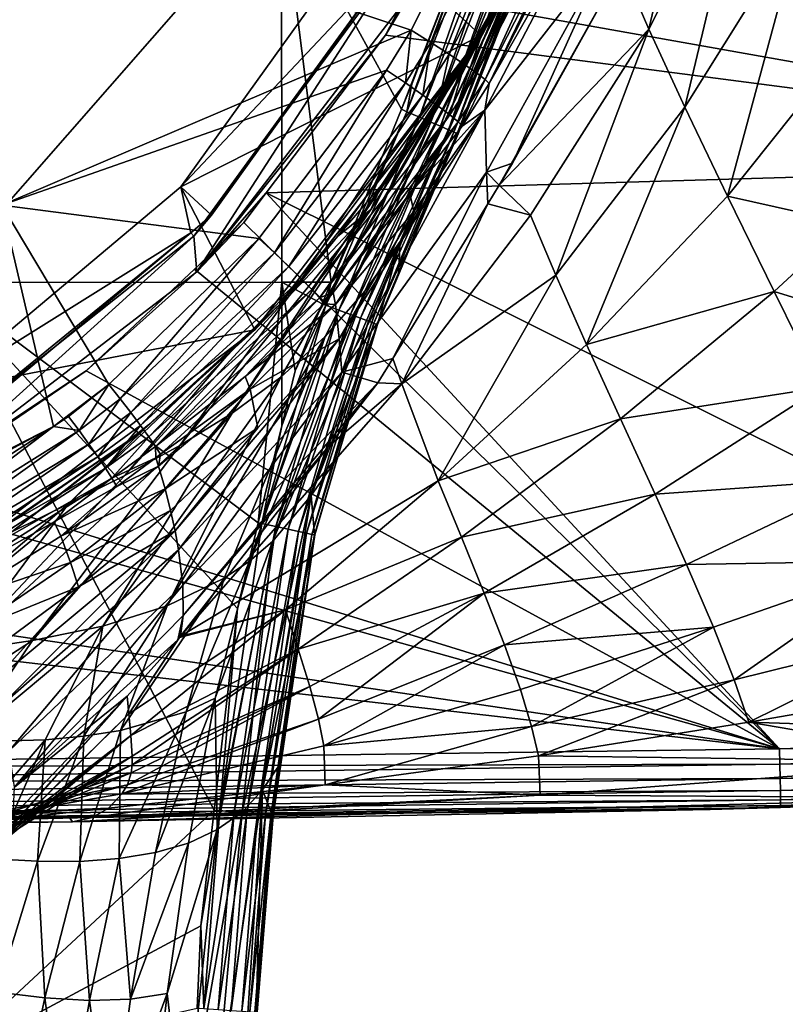
# Model space of a CAD drawing. Extents: x -110 to 110, y -90 to 35.
# Drawn here: x 14 to 28, y -31 to -13 of the extents above; entities that cross this region are included whole.
import ezdxf

# ---------------------------------------------------------------- set-up
doc = ezdxf.new("R2010")
doc.units = 0
doc.header["$MEASUREMENT"] = 0
doc.layers.get('0').update_dxf_attribs({"linetype": 'CONTINUOUS'})

msp = doc.modelspace()

# ---------------------------------------------------------------- linework, layer by layer
for points in [[(38.417, -15.296, 1.399), (38.419, 0.002, 1.622), (24.456, -1.47, 1.649)], [(24.456, -1.47, 1.649), (23.901, -5.386, 1.632), (38.417, -15.296, 1.399)], [(18.873, -10.341, 39.158), (12.581, -3.167, 40.782), (12.585, -17.521, 39.854)], [(23.901, -5.386, 1.632), (23.602, -6.321, 1.624), (38.417, -15.296, 1.399)], [(38.417, -15.296, 1.399), (23.602, -6.321, 1.624), (22.59, -9.483, 1.594)], [(20.418, -11.04, 5.841), (25.114, -6.729, 5.841), (22.517, -13, 5.841)], [(25.114, -6.729, 5.841), (23.075, -11.935, 21.759), (22.517, -13, 5.841)], [(25.095, -11.734, -44.439), (26.815, -7.595, -43.18), (25.589, -12.886, -41.407)], [(27.499, -9.061, -40.294), (25.589, -12.886, -41.407), (26.815, -7.595, -43.18)], [(23.655, -7.985, 38.136), (22.629, -10.339, 38.182), (21.165, -14.394, 38.142)], [(23.655, -7.985, 38.136), (21.165, -14.394, 38.142), (21.396, -14.494, 38.018)], [(21.396, -14.494, 38.018), (23.899, -8.068, 38.023), (23.655, -7.985, 38.136)], [(21.396, -14.494, 38.018), (21.603, -14.584, 37.853), (23.899, -8.068, 38.023)], [(21.603, -14.584, 37.853), (24.098, -8.135, 37.857), (23.899, -8.068, 38.023)], [(21.603, -14.584, 37.853), (21.781, -14.661, 37.65), (24.098, -8.135, 37.857)], [(21.781, -14.661, 37.65), (24.204, -8.171, 37.769), (24.098, -8.135, 37.857)], [(21.781, -14.661, 37.65), (21.923, -14.723, 37.417), (24.204, -8.171, 37.769)], [(21.923, -14.723, 37.417), (24.436, -8.249, 37.445), (24.204, -8.171, 37.769)], [(21.923, -14.723, 37.417), (24.438, -8.25, 37.442), (24.436, -8.249, 37.445)], [(21.923, -14.723, 37.417), (22.025, -14.768, 37.16), (24.438, -8.25, 37.442)], [(22.025, -14.768, 37.16), (24.584, -8.299, 37.062), (24.438, -8.25, 37.442)], [(22.025, -14.768, 37.16), (22.085, -14.793, 36.887), (24.584, -8.299, 37.062)], [(22.085, -14.793, 36.887), (24.601, -8.305, 36.928), (24.584, -8.299, 37.062)], [(24.634, -8.316, 36.656), (24.601, -8.305, 36.928), (22.085, -14.793, 36.887)], [(22.085, -14.793, 36.887), (22.099, -14.8, 36.607), (24.634, -8.316, 36.656)], [(24.634, -8.316, 36.656), (22.099, -14.8, 36.607), (24.457, -8.824, 31.423)], [(24.457, -8.824, 31.423), (22.099, -14.8, 36.607), (21.042, -16.773, 33.282)], [(24.457, -8.824, 31.423), (21.042, -16.773, 33.282), (24.381, -9.021, 30.583)], [(24.381, -9.021, 30.583), (21.042, -16.773, 33.282), (24.021, -9.95, 26.615)], [(26.249, -14.311, -38.502), (25.589, -12.886, -41.407), (27.499, -9.061, -40.294)], [(28.394, -10.876, -37.57), (26.249, -14.311, -38.502), (27.499, -9.061, -40.294)], [(12.309, -9.945, -56.032), (22.994, -9.442, -54.592), (21.243, -12.904, -54.797)], [(38.417, -15.296, 1.399), (22.59, -9.483, 1.594), (21.169, -12.225, 1.554)], [(22.994, -9.442, -54.592), (21.605, -13.129, -54.693), (21.243, -12.904, -54.797)], [(23.396, -9.613, -54.477), (21.605, -13.129, -54.693), (22.994, -9.442, -54.592)], [(23.396, -9.613, -54.477), (21.935, -13.341, -54.498), (21.605, -13.129, -54.693)], [(23.763, -9.775, -54.267), (21.935, -13.341, -54.498), (23.396, -9.613, -54.477)], [(23.763, -9.775, -54.267), (22.219, -13.531, -54.223), (21.935, -13.341, -54.498)], [(24.076, -9.918, -53.972), (22.219, -13.531, -54.223), (23.763, -9.775, -54.267)], [(12.309, -9.945, -56.032), (21.243, -12.904, -54.797), (13.756, -16.107, -55.745)], [(21.042, -16.773, 33.282), (20.392, -17.679, 30.55), (24.021, -9.95, 26.615)], [(24.021, -9.95, 26.615), (20.392, -17.679, 30.55), (23.674, -10.721, 24.563)], [(24.076, -9.918, -53.972), (22.442, -13.688, -53.88), (22.219, -13.531, -54.223)], [(24.317, -10.036, -53.608), (22.442, -13.688, -53.88), (24.076, -9.918, -53.972)], [(24.317, -10.036, -53.608), (22.593, -13.807, -53.487), (22.442, -13.688, -53.88)], [(24.476, -10.122, -53.193), (22.593, -13.807, -53.487), (24.317, -10.036, -53.608)], [(22.667, -13.88, -53.061), (24.782, -10.175, -49.837), (22.59, -14.365, -51.613)], [(22.59, -14.365, -51.613), (24.782, -10.175, -49.837), (24.848, -11.468, -45.809)], [(24.476, -10.122, -53.193), (22.667, -13.88, -53.061), (22.593, -13.807, -53.487)], [(24.543, -10.172, -52.748), (22.667, -13.88, -53.061), (24.476, -10.122, -53.193)], [(22.667, -13.88, -53.061), (24.543, -10.172, -52.748), (24.782, -10.175, -49.837)], [(18.873, -10.341, 39.158), (12.585, -17.521, 39.854), (18.875, -17.517, 38.407)], [(21.066, -14.35, 38.182), (22.629, -10.339, 38.182), (18.873, -10.341, 39.158)], [(21.066, -14.35, 38.182), (18.873, -10.341, 39.158), (19.778, -17.517, 38.182)], [(19.778, -17.517, 38.182), (18.873, -10.341, 39.158), (18.875, -17.517, 38.407)], [(21.252, -13.892, 38.182), (22.629, -10.339, 38.182), (21.066, -14.35, 38.182)], [(22.629, -10.339, 38.182), (21.252, -13.892, 38.182), (21.165, -14.394, 38.142)], [(20.392, -17.679, 30.55), (19.669, -18.51, 27.89), (23.674, -10.721, 24.563)], [(23.674, -10.721, 24.563), (19.669, -18.51, 27.89), (23.376, -11.383, 22.801)], [(27.032, -15.941, -35.692), (26.249, -14.311, -38.502), (28.394, -10.876, -37.57)], [(29.432, -12.927, -34.956), (27.032, -15.941, -35.692), (28.394, -10.876, -37.57)], [(17.031, -15.771, 5.841), (20.944, -11.605, 2.614), (20.418, -11.04, 5.841)], [(20.418, -11.04, 5.841), (22.517, -13, 5.841), (17.031, -15.771, 5.841)], [(23.075, -11.935, 21.759), (23.376, -11.383, 22.801), (18.86, -19.255, 25.315)], [(18.86, -19.255, 25.315), (23.376, -11.383, 22.801), (19.669, -18.51, 27.89)], [(22.59, -14.365, -51.613), (24.848, -11.468, -45.809), (22.62, -15.504, -47.505)], [(22.62, -15.504, -47.505), (24.848, -11.468, -45.809), (23.096, -15.338, -45.611)], [(25.095, -11.734, -44.439), (23.096, -15.338, -45.611), (24.848, -11.468, -45.809)], [(17.031, -15.771, 5.841), (17.591, -16.289, 2.614), (20.944, -11.605, 2.614)], [(17.264, -16.672, 1.15), (20.991, -11.635, 1.15), (20.944, -11.605, 2.614)], [(20.944, -11.605, 2.614), (17.591, -16.289, 2.614), (17.264, -16.672, 1.15)], [(17.324, -17.324, 1.15), (20.991, -11.635, 1.15), (17.264, -16.672, 1.15)], [(21.218, -12.25, 1.15), (20.991, -11.635, 1.15), (17.324, -17.324, 1.15)], [(25.589, -12.886, -41.407), (22.851, -15.739, -45.561), (25.095, -11.734, -44.439)], [(25.095, -11.734, -44.439), (22.851, -15.739, -45.561), (23.096, -15.338, -45.611)], [(18.86, -19.255, 25.315), (22.501, -12.991, 19.767), (23.075, -11.935, 21.759)], [(22.517, -13, 5.841), (23.075, -11.935, 21.759), (22.501, -12.991, 19.767)], [(17.324, -17.324, 1.15), (20.77, -12.995, 1.543), (21.218, -12.25, 1.15)], [(20.77, -12.995, 1.543), (38.417, -15.296, 1.399), (21.169, -12.225, 1.554)], [(21.218, -12.25, 1.15), (20.77, -12.995, 1.543), (21.169, -12.225, 1.554)], [(13.756, -16.107, -55.745), (21.243, -12.904, -54.797), (20.788, -13.634, -54.848)], [(21.243, -12.904, -54.797), (21.137, -13.868, -54.747), (20.788, -13.634, -54.848)], [(21.605, -13.129, -54.693), (21.137, -13.868, -54.747), (21.243, -12.904, -54.797)], [(25.589, -12.886, -41.407), (23.426, -16.291, -42.325), (22.851, -15.739, -45.561)], [(23.886, -17.387, -39.267), (23.426, -16.291, -42.325), (25.589, -12.886, -41.407)], [(26.249, -14.311, -38.502), (23.886, -17.387, -39.267), (25.589, -12.886, -41.407)], [(29.239, -16.433, -32.686), (27.032, -15.941, -35.692), (29.432, -12.927, -34.956)], [(17.031, -15.771, 5.841), (22.517, -13, 5.841), (18.385, -18.385, 5.841)], [(17.324, -17.324, 1.15), (18.591, -15.879, 1.487), (20.77, -12.995, 1.543)], [(20.503, -16.187, 20.658), (22.501, -12.991, 19.767), (17.968, -19.915, 22.822)], [(18.86, -19.255, 25.315), (17.968, -19.915, 22.822), (22.501, -12.991, 19.767)], [(22.517, -13, 5.841), (18.839, -17.919, 13.183), (18.385, -18.385, 5.841)], [(18.591, -15.879, 1.487), (38.417, -15.296, 1.399), (20.77, -12.995, 1.543)], [(22.517, -13, 5.841), (19.894, -16.68, 14.597), (18.839, -17.919, 13.183)], [(20.697, -15.736, 15.674), (19.894, -16.68, 14.597), (22.517, -13, 5.841)], [(22.314, -13.336, 19.117), (22.501, -12.991, 19.767), (20.503, -16.187, 20.658)], [(22.517, -13, 5.841), (22.261, -13.434, 18.932), (20.697, -15.736, 15.674)], [(21.605, -13.129, -54.693), (21.457, -14.089, -54.557), (21.137, -13.868, -54.747)], [(21.935, -13.341, -54.498), (21.457, -14.089, -54.557), (21.605, -13.129, -54.693)], [(22.314, -13.336, 19.117), (22.261, -13.434, 18.932), (22.517, -13, 5.841)], [(22.517, -13, 5.841), (22.501, -12.991, 19.767), (22.314, -13.336, 19.117)], [(20.697, -15.736, 15.674), (22.314, -13.336, 19.117), (20.503, -16.187, 20.658)], [(22.261, -13.434, 18.932), (22.314, -13.336, 19.117), (20.697, -15.736, 15.674)], [(21.935, -13.341, -54.498), (21.733, -14.287, -54.288), (21.457, -14.089, -54.557)], [(22.219, -13.531, -54.223), (21.733, -14.287, -54.288), (21.935, -13.341, -54.498)], [(13.756, -16.107, -55.745), (20.788, -13.634, -54.848), (18.453, -16.717, -55.099)], [(20.788, -13.634, -54.848), (18.739, -16.978, -55.012), (18.453, -16.717, -55.099)], [(21.137, -13.868, -54.747), (18.739, -16.978, -55.012), (20.788, -13.634, -54.848)], [(22.219, -13.531, -54.223), (21.951, -14.452, -53.953), (21.733, -14.287, -54.288)], [(22.442, -13.688, -53.88), (21.951, -14.452, -53.953), (22.219, -13.531, -54.223)], [(22.442, -13.688, -53.88), (22.101, -14.577, -53.567), (21.951, -14.452, -53.953)], [(22.593, -13.807, -53.487), (22.101, -14.577, -53.567), (22.442, -13.688, -53.88)], [(21.137, -13.868, -54.747), (19.002, -17.227, -54.85), (18.739, -16.978, -55.012)], [(21.457, -14.089, -54.557), (19.002, -17.227, -54.85), (21.137, -13.868, -54.747)], [(22.593, -13.807, -53.487), (22.176, -14.657, -53.148), (22.101, -14.577, -53.567)], [(22.667, -13.88, -53.061), (22.176, -14.657, -53.148), (22.593, -13.807, -53.487)], [(22.176, -14.657, -53.148), (22.667, -13.88, -53.061), (22.59, -14.365, -51.613)], [(21.165, -14.394, 38.142), (21.252, -13.892, 38.182), (21.066, -14.35, 38.182)], [(21.457, -14.089, -54.557), (19.234, -17.453, -54.62), (19.002, -17.227, -54.85)], [(21.733, -14.287, -54.288), (19.234, -17.453, -54.62), (21.457, -14.089, -54.557)], [(21.733, -14.287, -54.288), (19.423, -17.647, -54.331), (19.234, -17.453, -54.62)], [(21.951, -14.452, -53.953), (19.423, -17.647, -54.331), (21.733, -14.287, -54.288)], [(21.165, -14.394, 38.142), (19.778, -17.517, 38.182), (19.683, -17.935, 38.138)], [(21.396, -14.494, 38.018), (21.165, -14.394, 38.142), (19.683, -17.935, 38.138)], [(21.165, -14.394, 38.142), (21.066, -14.35, 38.182), (19.778, -17.517, 38.182)], [(22.59, -14.365, -51.613), (19.975, -19.161, -48.922), (19.928, -18.554, -50.951)], [(22.59, -14.365, -51.613), (19.928, -18.554, -50.951), (21.29, -16.221, -52.34)], [(22.62, -15.504, -47.505), (19.975, -19.161, -48.922), (22.59, -14.365, -51.613)], [(22.176, -14.657, -53.148), (22.59, -14.365, -51.613), (21.22, -15.89, -53.328)], [(21.22, -15.89, -53.328), (22.59, -14.365, -51.613), (21.29, -16.221, -52.34)], [(24.45, -18.653, -36.289), (23.886, -17.387, -39.267), (26.249, -14.311, -38.502)], [(27.032, -15.941, -35.692), (24.45, -18.653, -36.289), (26.249, -14.311, -38.502)], [(21.951, -14.452, -53.953), (19.564, -17.803, -53.994), (19.423, -17.647, -54.331)], [(22.101, -14.577, -53.567), (19.564, -17.803, -53.994), (21.951, -14.452, -53.953)], [(22.101, -14.577, -53.567), (19.815, -17.701, -53.592), (19.564, -17.803, -53.994)], [(21.396, -14.494, 38.018), (19.683, -17.935, 38.138), (19.921, -18.026, 38.01)], [(21.22, -15.89, -53.328), (19.815, -17.701, -53.592), (22.101, -14.577, -53.567)], [(19.921, -18.026, 38.01), (21.603, -14.584, 37.853), (21.396, -14.494, 38.018)], [(19.921, -18.026, 38.01), (20.135, -18.107, 37.839), (21.603, -14.584, 37.853)], [(20.135, -18.107, 37.839), (21.781, -14.661, 37.65), (21.603, -14.584, 37.853)], [(22.101, -14.577, -53.567), (22.176, -14.657, -53.148), (21.22, -15.89, -53.328)], [(20.135, -18.107, 37.839), (20.316, -18.175, 37.629), (21.781, -14.661, 37.65)], [(20.316, -18.175, 37.629), (21.923, -14.723, 37.417), (21.781, -14.661, 37.65)], [(20.316, -18.175, 37.629), (20.46, -18.23, 37.389), (21.923, -14.723, 37.417)], [(20.46, -18.23, 37.389), (22.025, -14.768, 37.16), (21.923, -14.723, 37.417)], [(20.46, -18.23, 37.389), (20.561, -18.268, 37.125), (22.025, -14.768, 37.16)], [(20.561, -18.268, 37.125), (22.085, -14.793, 36.887), (22.025, -14.768, 37.16)], [(20.561, -18.268, 37.125), (20.616, -18.289, 36.846), (22.085, -14.793, 36.887)], [(20.616, -18.289, 36.846), (21.75, -15.626, 36.596), (22.085, -14.793, 36.887)], [(21.635, -15.81, 36.07), (21.042, -16.773, 33.282), (22.099, -14.8, 36.607)], [(21.635, -15.81, 36.07), (22.099, -14.8, 36.607), (21.75, -15.626, 36.596)], [(22.085, -14.793, 36.887), (21.75, -15.626, 36.596), (22.099, -14.8, 36.607)], [(18.591, -15.879, 1.487), (38.381, -25.748, 0.769), (38.417, -15.296, 1.399)], [(22.62, -15.504, -47.505), (23.096, -15.338, -45.611), (22.851, -15.739, -45.561)], [(22.62, -15.504, -47.505), (20.907, -18.914, -45.167), (19.975, -19.161, -48.922)], [(20.616, -18.289, 36.846), (21.008, -17.382, 36.573), (21.75, -15.626, 36.596)], [(22.642, -16.081, -45.519), (20.907, -18.914, -45.167), (22.62, -15.504, -47.505)], [(21.008, -17.382, 36.573), (21.635, -15.81, 36.07), (21.75, -15.626, 36.596)], [(22.851, -15.739, -45.561), (22.642, -16.081, -45.519), (22.62, -15.504, -47.505)], [(12.574, -19.511, 5.841), (17.209, -16.61, 2.614), (17.031, -15.771, 5.841)], [(17.031, -15.771, 5.841), (18.385, -18.385, 5.841), (12.574, -19.511, 5.841)], [(17.209, -16.61, 2.614), (17.591, -16.289, 2.614), (17.031, -15.771, 5.841)], [(20.697, -15.736, 15.674), (20.503, -16.187, 20.658), (19.894, -16.68, 14.597)], [(21.008, -17.382, 36.573), (21.042, -16.773, 33.282), (21.635, -15.81, 36.07)], [(22.851, -15.739, -45.561), (23.426, -16.291, -42.325), (22.642, -16.081, -45.519)], [(18.178, -16.425, 1.476), (18.591, -15.879, 1.487), (17.324, -17.324, 1.15)], [(18.591, -15.879, 1.487), (18.178, -16.425, 1.476), (27.982, -26.056, 0.904)], [(27.982, -26.056, 0.904), (38.381, -25.748, 0.769), (18.591, -15.879, 1.487)], [(19.858, -17.921, -52.962), (19.815, -17.701, -53.592), (21.22, -15.89, -53.328)], [(21.22, -15.89, -53.328), (21.29, -16.221, -52.34), (19.858, -17.921, -52.962)], [(27.884, -17.684, -32.935), (24.45, -18.653, -36.289), (27.032, -15.941, -35.692)], [(29.239, -16.433, -32.686), (27.884, -17.684, -32.935), (27.032, -15.941, -35.692)], [(7.403, -23.892, -56.106), (13.756, -16.107, -55.745), (14.698, -20.157, -55.467)], [(18.453, -16.717, -55.099), (15.709, -19.389, -55.372), (13.756, -16.107, -55.745)], [(14.698, -20.157, -55.467), (13.756, -16.107, -55.745), (15.709, -19.389, -55.372)], [(20.503, -16.187, 20.658), (17.968, -19.915, 22.822), (17.009, -20.507, 20.396)], [(18.995, -17.788, 15.398), (20.503, -16.187, 20.658), (17.009, -20.507, 20.396)], [(19.894, -16.68, 14.597), (20.503, -16.187, 20.658), (18.995, -17.788, 15.398)], [(19.858, -17.921, -52.962), (21.29, -16.221, -52.34), (19.928, -18.554, -50.951)], [(21.069, -19.377, -43.095), (20.907, -18.914, -45.167), (22.642, -16.081, -45.519)], [(22.642, -16.081, -45.519), (23.426, -16.291, -42.325), (21.069, -19.377, -43.095)], [(17.264, -16.672, 1.15), (17.591, -16.289, 2.614), (17.209, -16.61, 2.614)], [(23.886, -17.387, -39.267), (21.069, -19.377, -43.095), (23.426, -16.291, -42.325)], [(27.982, -26.056, 0.904), (18.178, -16.425, 1.476), (17.277, -17.274, 1.456)], [(17.324, -17.324, 1.15), (17.277, -17.274, 1.456), (18.178, -16.425, 1.476)], [(30.234, -18.413, -30.039), (27.884, -17.684, -32.935), (29.239, -16.433, -32.686)], [(17.324, -17.324, 1.15), (17.264, -16.672, 1.15), (12.25, -21.218, 1.15)], [(12.25, -21.218, 1.15), (17.264, -16.672, 1.15), (12.361, -20.572, 1.15)], [(17.264, -16.672, 1.15), (17.209, -16.61, 2.614), (12.361, -20.572, 1.15)], [(12.361, -20.572, 1.15), (17.209, -16.61, 2.614), (12.987, -20.152, 2.614)], [(12.574, -19.511, 5.841), (12.987, -20.152, 2.614), (17.209, -16.61, 2.614)], [(18.453, -16.717, -55.099), (15.919, -19.651, -55.303), (15.709, -19.389, -55.372)], [(18.739, -16.978, -55.012), (15.919, -19.651, -55.303), (18.453, -16.717, -55.099)], [(18.995, -17.788, 15.398), (18.839, -17.919, 13.183), (19.894, -16.68, 14.597)], [(19.415, -21.42, 34.548), (18.703, -22.263, 31.877), (21.042, -16.773, 33.282)], [(21.042, -16.773, 33.282), (18.703, -22.263, 31.877), (20.392, -17.679, 30.55)], [(20.624, -18.292, 36.561), (19.415, -21.42, 34.548), (21.042, -16.773, 33.282)], [(20.624, -18.292, 36.561), (21.042, -16.773, 33.282), (21.008, -17.382, 36.573)], [(18.739, -16.978, -55.012), (16.116, -19.902, -55.178), (15.919, -19.651, -55.303)], [(19.002, -17.227, -54.85), (16.116, -19.902, -55.178), (18.739, -16.978, -55.012)], [(17.277, -17.274, 1.456), (15.298, -19.137, 1.411), (27.982, -26.056, 0.904)], [(17.324, -17.324, 1.15), (15.298, -19.137, 1.411), (17.277, -17.274, 1.456)], [(19.002, -17.227, -54.85), (16.292, -20.136, -55.001), (16.116, -19.902, -55.178)], [(19.234, -17.453, -54.62), (16.292, -20.136, -55.001), (19.002, -17.227, -54.85)], [(12.25, -21.218, 1.15), (15.298, -19.137, 1.411), (17.324, -17.324, 1.15)], [(19.234, -17.453, -54.62), (16.444, -20.345, -54.776), (16.292, -20.136, -55.001)], [(19.423, -17.647, -54.331), (16.444, -20.345, -54.776), (19.234, -17.453, -54.62)], [(20.624, -18.292, 36.561), (21.008, -17.382, 36.573), (20.616, -18.289, 36.846)], [(21.737, -21.149, -36.785), (21.069, -19.377, -43.095), (23.886, -17.387, -39.267)], [(24.45, -18.653, -36.289), (21.737, -21.149, -36.785), (23.886, -17.387, -39.267)], [(18.875, -17.517, 38.407), (12.585, -17.521, 39.854), (18.445, -21.92, 38.182)], [(12.59, -31.875, 39.374), (17.64, -27.18, 38.183), (12.585, -17.521, 39.854)], [(12.585, -17.521, 39.854), (17.64, -27.18, 38.183), (18.065, -23.488, 38.182)], [(12.585, -17.521, 39.854), (18.065, -23.488, 38.182), (18.445, -21.92, 38.182)], [(19.423, -17.647, -54.331), (16.567, -20.523, -54.511), (16.444, -20.345, -54.776)], [(19.564, -17.803, -53.994), (16.567, -20.523, -54.511), (19.423, -17.647, -54.331)], [(18.875, -17.517, 38.407), (18.445, -21.92, 38.182), (18.876, -20.142, 38.183)], [(18.875, -17.517, 38.407), (18.876, -20.142, 38.183), (19.12, -19.137, 38.183)], [(19.778, -17.517, 38.182), (18.875, -17.517, 38.407), (19.617, -17.912, 38.183)], [(19.617, -17.912, 38.183), (18.875, -17.517, 38.407), (19.12, -19.137, 38.183)], [(19.683, -17.935, 38.138), (19.778, -17.517, 38.182), (19.617, -17.912, 38.183)], [(18.995, -17.788, 15.398), (16.003, -21.052, 18.016), (18.074, -18.623, 12.511)], [(18.995, -17.788, 15.398), (17.009, -20.507, 20.396), (16.003, -21.052, 18.016)], [(19.564, -17.803, -53.994), (18.205, -19.242, -53.908), (16.567, -20.523, -54.511)], [(18.074, -18.623, 12.511), (18.361, -18.359, 12.763), (18.995, -17.788, 15.398)], [(19.65, -17.913, -53.623), (18.205, -19.242, -53.908), (19.564, -17.803, -53.994)], [(18.703, -22.263, 31.877), (18.284, -22.621, 30.603), (20.392, -17.679, 30.55)], [(20.392, -17.679, 30.55), (18.284, -22.621, 30.603), (19.669, -18.51, 27.89)], [(18.995, -17.788, 15.398), (18.361, -18.359, 12.763), (18.839, -17.919, 13.183)], [(19.815, -17.701, -53.592), (19.65, -17.913, -53.623), (19.564, -17.803, -53.994)], [(19.858, -17.921, -52.962), (19.65, -17.913, -53.623), (19.815, -17.701, -53.592)], [(27.884, -17.684, -32.935), (25.074, -20.019, -33.357), (24.45, -18.653, -36.289)], [(28.747, -19.446, -30.187), (25.074, -20.019, -33.357), (27.884, -17.684, -32.935)], [(30.234, -18.413, -30.039), (28.747, -19.446, -30.187), (27.884, -17.684, -32.935)], [(19.858, -17.921, -52.962), (18.205, -19.242, -53.908), (19.65, -17.913, -53.623)], [(18.298, -19.471, -53.483), (18.205, -19.242, -53.908), (19.858, -17.921, -52.962)], [(19.858, -17.921, -52.962), (19.928, -18.554, -50.951), (18.298, -19.471, -53.483)], [(18.385, -18.385, 5.841), (18.839, -17.919, 13.183), (18.361, -18.359, 12.763)], [(18.876, -20.142, 38.183), (18.511, -21.932, 38.132), (19.683, -17.935, 38.138)], [(19.921, -18.026, 38.01), (19.683, -17.935, 38.138), (18.511, -21.932, 38.132)], [(19.921, -18.026, 38.01), (18.511, -21.932, 38.132), (18.764, -21.987, 37.999)], [(18.764, -21.987, 37.999), (20.135, -18.107, 37.839), (19.921, -18.026, 38.01)], [(18.876, -20.142, 38.183), (19.683, -17.935, 38.138), (19.12, -19.137, 38.183)], [(19.683, -17.935, 38.138), (19.617, -17.912, 38.183), (19.12, -19.137, 38.183)], [(18.764, -21.987, 37.999), (18.99, -22.037, 37.82), (20.135, -18.107, 37.839)], [(18.99, -22.037, 37.82), (20.316, -18.175, 37.629), (20.135, -18.107, 37.839)], [(18.99, -22.037, 37.82), (19.18, -22.078, 37.602), (20.316, -18.175, 37.629)], [(19.18, -22.078, 37.602), (20.46, -18.23, 37.389), (20.316, -18.175, 37.629)], [(12.574, -19.511, 5.841), (18.385, -18.385, 5.841), (13, -22.517, 5.841)], [(18.385, -18.385, 5.841), (16.295, -20.26, 10.947), (13, -22.517, 5.841)], [(18.385, -18.385, 5.841), (16.439, -20.128, 11.073), (16.295, -20.26, 10.947)], [(18.074, -18.623, 12.511), (16.439, -20.128, 11.073), (18.385, -18.385, 5.841)], [(18.385, -18.385, 5.841), (18.361, -18.359, 12.763), (18.074, -18.623, 12.511)], [(19.18, -22.078, 37.602), (19.327, -22.11, 37.352), (20.46, -18.23, 37.389)], [(19.327, -22.11, 37.352), (20.561, -18.268, 37.125), (20.46, -18.23, 37.389)], [(19.327, -22.11, 37.352), (19.428, -22.132, 37.078), (20.561, -18.268, 37.125)], [(19.896, -20.732, 36.521), (19.415, -21.42, 34.548), (20.624, -18.292, 36.561)], [(19.428, -22.132, 37.078), (20.616, -18.289, 36.846), (20.561, -18.268, 37.125)], [(19.428, -22.132, 37.078), (19.478, -22.143, 36.791), (20.616, -18.289, 36.846)], [(19.896, -20.732, 36.521), (20.616, -18.289, 36.846), (19.478, -22.143, 36.791)], [(20.624, -18.292, 36.561), (20.616, -18.289, 36.846), (19.896, -20.732, 36.521)], [(19.669, -18.51, 27.89), (17.823, -22.936, 29.372), (16.781, -23.443, 27.028)], [(19.669, -18.51, 27.89), (16.781, -23.443, 27.028), (18.86, -19.255, 25.315)], [(16.923, -22.065, -51.05), (18.435, -20.183, -51.525), (19.928, -18.554, -50.951)], [(16.923, -22.065, -51.05), (19.928, -18.554, -50.951), (16.987, -22.416, -50.068)], [(16.987, -22.416, -50.068), (19.928, -18.554, -50.951), (19.975, -19.161, -48.922)], [(18.284, -22.621, 30.603), (17.823, -22.936, 29.372), (19.669, -18.51, 27.89)], [(18.298, -19.471, -53.483), (19.928, -18.554, -50.951), (18.435, -20.183, -51.525)], [(18.074, -18.623, 12.511), (16.003, -21.052, 18.016), (14.973, -21.573, 15.66)], [(18.074, -18.623, 12.511), (14.973, -21.573, 15.66), (16.439, -20.128, 11.073)], [(25.074, -20.019, -33.357), (21.737, -21.149, -36.785), (24.45, -18.653, -36.289)], [(20.907, -18.914, -45.167), (20.634, -19.358, -45.111), (19.975, -19.161, -48.922)], [(21.069, -19.377, -43.095), (20.634, -19.358, -45.111), (20.907, -18.914, -45.167)], [(27.982, -26.056, 0.904), (15.298, -19.137, 1.411), (12.225, -21.18, 1.352)], [(12.25, -21.218, 1.15), (12.225, -21.18, 1.352), (15.298, -19.137, 1.411)], [(18.86, -19.255, 25.315), (16.781, -23.443, 27.028), (15.599, -23.811, 24.822)], [(15.599, -23.811, 24.822), (17.968, -19.915, 22.822), (18.86, -19.255, 25.315)], [(18.205, -19.242, -53.908), (16.657, -20.666, -54.213), (16.567, -20.523, -54.511)], [(18.298, -19.471, -53.483), (16.657, -20.666, -54.213), (18.205, -19.242, -53.908)], [(16.987, -22.416, -50.068), (19.975, -19.161, -48.922), (17.066, -23.061, -48.064)], [(17.066, -23.061, -48.064), (19.975, -19.161, -48.922), (20.634, -19.358, -45.111)], [(14.698, -20.157, -55.467), (15.709, -19.389, -55.372), (14.976, -19.976, -55.442)], [(15.709, -19.389, -55.372), (15.168, -20.233, -55.378), (14.976, -19.976, -55.442)], [(15.919, -19.651, -55.303), (15.168, -20.233, -55.378), (15.709, -19.389, -55.372)], [(21.069, -19.377, -43.095), (17.024, -23.997, -44.166), (19.73, -20.521, -44.874)], [(21.737, -21.149, -36.785), (17.024, -23.997, -44.166), (21.069, -19.377, -43.095)], [(17.066, -23.061, -48.064), (20.634, -19.358, -45.111), (17.071, -23.619, -46.002)], [(17.071, -23.619, -46.002), (20.634, -19.358, -45.111), (19.73, -20.521, -44.874)], [(19.73, -20.521, -44.874), (20.634, -19.358, -45.111), (21.069, -19.377, -43.095)], [(28.747, -19.446, -30.187), (25.703, -21.393, -30.428), (25.074, -20.019, -33.357)], [(29.558, -21.121, -27.398), (25.703, -21.393, -30.428), (28.747, -19.446, -30.187)], [(16.619, -20.881, -53.909), (16.657, -20.666, -54.213), (18.298, -19.471, -53.483)], [(16.74, -21.299, -52.972), (16.619, -20.881, -53.909), (18.298, -19.471, -53.483)], [(18.298, -19.471, -53.483), (18.435, -20.183, -51.525), (16.74, -21.299, -52.972)], [(15.919, -19.651, -55.303), (15.347, -20.481, -55.263), (15.168, -20.233, -55.378)], [(16.116, -19.902, -55.178), (15.347, -20.481, -55.263), (15.919, -19.651, -55.303)], [(17.009, -20.507, 20.396), (17.968, -19.915, 22.822), (14.316, -24.074, 22.718)], [(15.599, -23.811, 24.822), (14.316, -24.074, 22.718), (17.968, -19.915, 22.822)], [(14.698, -20.157, -55.467), (14.976, -19.976, -55.442), (15.168, -20.233, -55.378)], [(16.116, -19.902, -55.178), (15.509, -20.712, -55.1), (15.347, -20.481, -55.263)], [(16.292, -20.136, -55.001), (15.509, -20.712, -55.1), (16.116, -19.902, -55.178)], [(7.403, -23.892, -56.106), (14.698, -20.157, -55.467), (8.315, -23.592, -56.029)], [(8.315, -23.592, -56.029), (14.698, -20.157, -55.467), (11.778, -22.058, -55.732)], [(14.698, -20.157, -55.467), (11.894, -22.278, -55.69), (11.778, -22.058, -55.732)], [(15.168, -20.233, -55.378), (11.894, -22.278, -55.69), (14.698, -20.157, -55.467)], [(16.439, -20.128, 11.073), (14.973, -21.573, 15.66), (13.937, -22.087, 13.311)], [(16.439, -20.128, 11.073), (13.937, -22.087, 13.311), (16.295, -20.26, 10.947)], [(16.292, -20.136, -55.001), (15.651, -20.922, -54.893), (15.509, -20.712, -55.1)], [(16.444, -20.345, -54.776), (15.651, -20.922, -54.893), (16.292, -20.136, -55.001)], [(16.841, -21.693, -52.018), (16.74, -21.299, -52.972), (18.435, -20.183, -51.525)], [(16.841, -21.693, -52.018), (18.435, -20.183, -51.525), (16.923, -22.065, -51.05)], [(18.445, -21.92, 38.182), (18.511, -21.932, 38.132), (18.876, -20.142, 38.183)], [(25.074, -20.019, -33.357), (22.16, -22.183, -33.699), (21.737, -21.149, -36.785)], [(25.703, -21.393, -30.428), (22.16, -22.183, -33.699), (25.074, -20.019, -33.357)], [(15.168, -20.233, -55.378), (12.005, -22.493, -55.617), (11.894, -22.278, -55.69)], [(15.347, -20.481, -55.263), (12.005, -22.493, -55.617), (15.168, -20.233, -55.378)], [(16.295, -20.26, 10.947), (13.937, -22.087, 13.311), (12.904, -22.604, 10.957)], [(16.295, -20.26, 10.947), (12.904, -22.604, 10.957), (13.218, -22.389, 9.203)], [(13, -22.517, 5.841), (16.295, -20.26, 10.947), (13.218, -22.389, 9.203)], [(16.444, -20.345, -54.776), (15.767, -21.104, -54.648), (15.651, -20.922, -54.893)], [(16.567, -20.523, -54.511), (15.767, -21.104, -54.648), (16.444, -20.345, -54.776)], [(15.347, -20.481, -55.263), (12.108, -22.7, -55.514), (12.005, -22.493, -55.617)], [(15.509, -20.712, -55.1), (12.108, -22.7, -55.514), (15.347, -20.481, -55.263)], [(17.009, -20.507, 20.396), (14.316, -24.074, 22.718), (12.97, -24.275, 20.674)], [(16.003, -21.052, 18.016), (17.009, -20.507, 20.396), (12.97, -24.275, 20.674)], [(16.567, -20.523, -54.511), (16.571, -20.729, -54.23), (15.767, -21.104, -54.648)], [(16.657, -20.666, -54.213), (16.571, -20.729, -54.23), (16.567, -20.523, -54.511)], [(17.071, -23.619, -46.002), (19.73, -20.521, -44.874), (17.024, -23.997, -44.166)], [(15.509, -20.712, -55.1), (12.202, -22.894, -55.383), (12.108, -22.7, -55.514)], [(15.651, -20.922, -54.893), (12.202, -22.894, -55.383), (15.509, -20.712, -55.1)], [(16.571, -20.729, -54.23), (15.856, -21.253, -54.371), (15.767, -21.104, -54.648)], [(15.856, -21.253, -54.371), (16.571, -20.729, -54.23), (16.619, -20.881, -53.909)], [(16.619, -20.881, -53.909), (16.571, -20.729, -54.23), (16.657, -20.666, -54.213)], [(14.832, -22.165, -54.251), (15.856, -21.253, -54.371), (16.619, -20.881, -53.909)], [(14.832, -22.165, -54.251), (16.619, -20.881, -53.909), (16.74, -21.299, -52.972)], [(19.476, -22.143, 36.498), (19.415, -21.42, 34.548), (19.896, -20.732, 36.521)], [(19.896, -20.732, 36.521), (19.478, -22.143, 36.791), (19.476, -22.143, 36.498)], [(15.651, -20.922, -54.893), (12.286, -23.073, -55.226), (12.202, -22.894, -55.383)], [(15.767, -21.104, -54.648), (12.286, -23.073, -55.226), (15.651, -20.922, -54.893)], [(16.003, -21.052, 18.016), (12.97, -24.275, 20.674), (14.973, -21.573, 15.66)], [(27.982, -26.056, 0.904), (12.225, -21.18, 1.352), (11.721, -21.514, 1.342)], [(15.767, -21.104, -54.648), (12.789, -22.99, -54.962), (12.286, -23.073, -55.226)], [(14.714, -21.9, -54.591), (12.789, -22.99, -54.962), (15.767, -21.104, -54.648)], [(15.767, -21.104, -54.648), (15.856, -21.253, -54.371), (14.714, -21.9, -54.591)], [(14.714, -21.9, -54.591), (15.856, -21.253, -54.371), (14.832, -22.165, -54.251)], [(18.943, -23.512, -37.219), (17.024, -23.997, -44.166), (21.737, -21.149, -36.785)], [(18.943, -23.512, -37.219), (21.737, -21.149, -36.785), (22.16, -22.183, -33.699)], [(29.558, -21.121, -27.398), (26.282, -22.686, -27.462), (25.703, -21.393, -30.428)], [(29.558, -21.121, -27.398), (30.261, -22.619, -24.527), (26.282, -22.686, -27.462)], [(15.007, -22.645, -53.356), (14.832, -22.165, -54.251), (16.74, -21.299, -52.972)], [(15.007, -22.645, -53.356), (16.74, -21.299, -52.972), (16.841, -21.693, -52.018)], [(18.522, -26.811, 35.086), (18.148, -27.215, 33.768), (19.415, -21.42, 34.548)], [(19.415, -21.42, 34.548), (18.148, -27.215, 33.768), (18.703, -22.263, 31.877)], [(19.476, -22.143, 36.498), (18.522, -26.811, 35.086), (19.415, -21.42, 34.548)], [(25.703, -21.393, -30.428), (22.579, -23.211, -30.609), (22.16, -22.183, -33.699)], [(25.703, -21.393, -30.428), (26.282, -22.686, -27.462), (22.579, -23.211, -30.609)], [(8.106, -23.12, 1.288), (27.982, -26.056, 0.904), (11.721, -21.514, 1.342)], [(14.973, -21.573, 15.66), (12.97, -24.275, 20.674), (11.603, -24.453, 18.653)], [(14.973, -21.573, 15.66), (11.603, -24.453, 18.653), (13.937, -22.087, 13.311)], [(15.154, -23.094, -52.439), (15.007, -22.645, -53.356), (16.841, -21.693, -52.018)], [(15.154, -23.094, -52.439), (16.841, -21.693, -52.018), (16.923, -22.065, -51.05)], [(12.789, -22.99, -54.962), (14.714, -21.9, -54.591), (12.953, -23.34, -54.518)], [(12.953, -23.34, -54.518), (14.714, -21.9, -54.591), (14.832, -22.165, -54.251)], [(18.065, -23.488, 38.182), (17.74, -27.19, 38.127), (18.511, -21.932, 38.132)], [(18.764, -21.987, 37.999), (18.511, -21.932, 38.132), (17.74, -27.19, 38.127)], [(18.764, -21.987, 37.999), (17.74, -27.19, 38.127), (18.003, -27.216, 37.988)], [(18.003, -27.216, 37.988), (18.99, -22.037, 37.82), (18.764, -21.987, 37.999)], [(18.065, -23.488, 38.182), (18.511, -21.932, 38.132), (18.445, -21.92, 38.182)], [(12.953, -23.34, -54.518), (14.832, -22.165, -54.251), (15.007, -22.645, -53.356)], [(13.553, -24.872, -51.894), (15.154, -23.094, -52.439), (16.923, -22.065, -51.05)], [(13.553, -24.872, -51.894), (16.923, -22.065, -51.05), (13.691, -25.31, -50.97)], [(13.691, -25.31, -50.97), (16.923, -22.065, -51.05), (16.987, -22.416, -50.068)], [(18.003, -27.216, 37.988), (18.235, -27.239, 37.801), (18.99, -22.037, 37.82)], [(18.235, -27.239, 37.801), (19.18, -22.078, 37.602), (18.99, -22.037, 37.82)], [(18.235, -27.239, 37.801), (18.428, -27.259, 37.575), (19.18, -22.078, 37.602)], [(18.428, -27.259, 37.575), (19.327, -22.11, 37.352), (19.18, -22.078, 37.602)], [(18.428, -27.259, 37.575), (18.576, -27.274, 37.316), (19.327, -22.11, 37.352)], [(18.847, -26.331, 36.451), (18.522, -26.811, 35.086), (19.476, -22.143, 36.498)], [(18.576, -27.274, 37.316), (19.428, -22.132, 37.078), (19.327, -22.11, 37.352)], [(18.576, -27.274, 37.316), (18.673, -27.284, 37.033), (19.428, -22.132, 37.078)], [(18.673, -27.284, 37.033), (19.478, -22.143, 36.791), (19.428, -22.132, 37.078)], [(18.673, -27.284, 37.033), (18.716, -27.288, 36.738), (19.478, -22.143, 36.791)], [(18.716, -27.288, 36.738), (18.847, -26.331, 36.451), (19.478, -22.143, 36.791)], [(19.476, -22.143, 36.498), (19.478, -22.143, 36.791), (18.847, -26.331, 36.451)], [(17.654, -25.13, 31.055), (18.284, -22.621, 30.603), (18.703, -22.263, 31.877)], [(17.654, -25.13, 31.055), (18.703, -22.263, 31.877), (17.695, -27.537, 32.529)], [(17.695, -27.537, 32.529), (18.703, -22.263, 31.877), (18.148, -27.215, 33.768)], [(22.16, -22.183, -33.699), (19.176, -24.231, -33.986), (18.943, -23.512, -37.219)], [(22.16, -22.183, -33.699), (22.579, -23.211, -30.609), (19.176, -24.231, -33.986)], [(13.691, -25.31, -50.97), (16.987, -22.416, -50.068), (13.89, -26.095, -49.061)], [(13.89, -26.095, -49.061), (16.987, -22.416, -50.068), (17.066, -23.061, -48.064)], [(13.187, -23.891, -53.671), (12.953, -23.34, -54.518), (15.007, -22.645, -53.356)], [(13.187, -23.891, -53.671), (15.007, -22.645, -53.356), (15.154, -23.094, -52.439)], [(17.127, -25.378, 29.888), (17.823, -22.936, 29.372), (18.284, -22.621, 30.603)], [(17.127, -25.378, 29.888), (18.284, -22.621, 30.603), (17.654, -25.13, 31.055)], [(26.282, -22.686, -27.462), (22.948, -24.155, -27.481), (22.579, -23.211, -30.609)], [(26.773, -23.832, -24.427), (22.948, -24.155, -27.481), (26.282, -22.686, -27.462)], [(26.773, -23.832, -24.427), (26.282, -22.686, -27.462), (30.261, -22.619, -24.527)], [(30.261, -22.619, -24.527), (27.153, -24.795, -21.308), (26.773, -23.832, -24.427)], [(30.261, -22.619, -24.527), (30.824, -23.883, -21.548), (27.153, -24.795, -21.308)], [(13.89, -26.095, -49.061), (17.066, -23.061, -48.064), (13.986, -26.759, -47.071)], [(13.986, -26.759, -47.071), (17.066, -23.061, -48.064), (17.071, -23.619, -46.002)], [(15.922, -25.721, 27.706), (16.781, -23.443, 27.028), (17.823, -22.936, 29.372)], [(15.922, -25.721, 27.706), (17.823, -22.936, 29.372), (17.127, -25.378, 29.888)], [(6.318, -23.576, 1.272), (27.982, -26.056, 0.904), (8.106, -23.12, 1.288)], [(13.386, -24.4, -52.795), (13.187, -23.891, -53.671), (15.154, -23.094, -52.439)], [(13.386, -24.4, -52.795), (15.154, -23.094, -52.439), (13.553, -24.872, -51.894)], [(22.579, -23.211, -30.609), (19.388, -24.916, -30.738), (19.176, -24.231, -33.986)], [(22.579, -23.211, -30.609), (19.547, -25.514, -27.449), (19.388, -24.916, -30.738)], [(22.948, -24.155, -27.481), (19.547, -25.514, -27.449), (22.579, -23.211, -30.609)], [(6.318, -23.576, 1.272), (2.745, -26.398, 1.103), (27.982, -26.056, 0.904)], [(15.253, -25.825, 26.681), (15.599, -23.811, 24.822), (16.781, -23.443, 27.028)], [(15.253, -25.825, 26.681), (16.781, -23.443, 27.028), (15.922, -25.721, 27.706)], [(16.076, -25.419, -41.008), (17.006, -24.02, -44.161), (18.943, -23.512, -37.219)], [(18.943, -23.512, -37.219), (16.115, -25.816, -37.626), (16.076, -25.419, -41.008)], [(18.943, -23.512, -37.219), (19.176, -24.231, -33.986), (16.115, -25.816, -37.626)], [(18.943, -23.512, -37.219), (17.006, -24.02, -44.161), (17.024, -23.997, -44.166)], [(17.64, -27.18, 38.183), (17.74, -27.19, 38.127), (18.065, -23.488, 38.182)], [(13.986, -26.759, -47.071), (17.071, -23.619, -46.002), (16.971, -24.064, -44.152)], [(16.971, -24.064, -44.152), (17.071, -23.619, -46.002), (17.006, -24.02, -44.161)], [(17.024, -23.997, -44.166), (17.006, -24.02, -44.161), (17.071, -23.619, -46.002)], [(14.547, -25.892, 25.692), (13.05, -25.939, 23.798), (15.599, -23.811, 24.822)], [(13.05, -25.939, 23.798), (14.316, -24.074, 22.718), (15.599, -23.811, 24.822)], [(14.547, -25.892, 25.692), (15.599, -23.811, 24.822), (15.253, -25.825, 26.681)], [(23.24, -24.972, -24.294), (22.948, -24.155, -27.481), (26.773, -23.832, -24.427)], [(26.773, -23.832, -24.427), (23.446, -25.647, -21.041), (23.24, -24.972, -24.294)], [(26.773, -23.832, -24.427), (27.153, -24.795, -21.308), (23.446, -25.647, -21.041)], [(30.824, -23.883, -21.548), (27.421, -25.572, -18.103), (27.153, -24.795, -21.308)], [(30.824, -23.883, -21.548), (31.24, -24.905, -18.456), (27.421, -25.572, -18.103)], [(12.97, -24.275, 20.674), (14.316, -24.074, 22.718), (11.485, -25.917, 21.973)], [(13.05, -25.939, 23.798), (11.485, -25.917, 21.973), (14.316, -24.074, 22.718)], [(16.048, -25.097, -43.885), (13.986, -26.759, -47.071), (16.971, -24.064, -44.152)], [(16.048, -25.097, -43.885), (16.971, -24.064, -44.152), (16.076, -25.419, -41.008)], [(16.076, -25.419, -41.008), (16.971, -24.064, -44.152), (17.006, -24.02, -44.161)], [(19.176, -24.231, -33.986), (16.14, -26.192, -34.234), (16.115, -25.816, -37.626)], [(19.176, -24.231, -33.986), (19.388, -24.916, -30.738), (16.137, -26.354, -32.527)], [(19.176, -24.231, -33.986), (16.137, -26.354, -32.527), (16.14, -26.192, -34.234)], [(22.948, -24.155, -27.481), (19.643, -26.006, -24.111), (19.547, -25.514, -27.449)], [(23.24, -24.972, -24.294), (19.643, -26.006, -24.111), (22.948, -24.155, -27.481)], [(27.153, -24.795, -21.308), (23.57, -26.186, -17.725), (23.446, -25.647, -21.041)], [(27.153, -24.795, -21.308), (27.421, -25.572, -18.103), (23.57, -26.186, -17.725)], [(19.547, -25.514, -27.449), (16.055, -26.72, -27.347), (19.388, -24.916, -30.738)], [(19.388, -24.916, -30.738), (16.055, -26.72, -27.347), (16.122, -26.497, -30.809)], [(19.388, -24.916, -30.738), (16.122, -26.497, -30.809), (16.137, -26.354, -32.527)], [(23.24, -24.972, -24.294), (23.446, -25.647, -21.041), (19.643, -26.006, -24.111)], [(31.24, -24.905, -18.456), (31.52, -25.702, -15.259), (27.421, -25.572, -18.103)], [(16.048, -25.097, -43.885), (13.438, -28.038, -41.561), (13.297, -28.178, -43.007)], [(16.048, -25.097, -43.885), (13.297, -28.178, -43.007), (13.836, -27.573, -43.244)], [(16.076, -25.419, -41.008), (13.438, -28.038, -41.561), (16.048, -25.097, -43.885)], [(13.836, -27.573, -43.244), (13.963, -27.284, -44.986), (16.048, -25.097, -43.885)], [(16.048, -25.097, -43.885), (13.963, -27.284, -44.986), (13.986, -26.759, -47.071)], [(16.567, -27.958, 30.27), (17.127, -25.378, 29.888), (17.654, -25.13, 31.055)], [(16.567, -27.958, 30.27), (17.654, -25.13, 31.055), (17.166, -27.784, 31.365)], [(17.166, -27.784, 31.365), (17.654, -25.13, 31.055), (17.695, -27.537, 32.529)], [(15.903, -28.068, 29.24), (15.922, -25.721, 27.706), (17.127, -25.378, 29.888)], [(15.903, -28.068, 29.24), (17.127, -25.378, 29.888), (16.567, -27.958, 30.27)], [(16.076, -25.419, -41.008), (16.115, -25.816, -37.626), (13.367, -28.087, -39.801)], [(16.076, -25.419, -41.008), (13.367, -28.087, -39.801), (13.438, -28.038, -41.561)], [(19.643, -26.006, -24.111), (15.952, -26.884, -23.856), (19.547, -25.514, -27.449)], [(19.547, -25.514, -27.449), (15.952, -26.884, -23.856), (16.055, -26.72, -27.347)], [(27.421, -25.572, -18.103), (31.678, -26.298, -11.97), (23.57, -26.186, -17.725)], [(27.421, -25.572, -18.103), (31.52, -25.702, -15.259), (31.678, -26.298, -11.97)], [(15.181, -28.118, 28.267), (15.253, -25.825, 26.681), (15.922, -25.721, 27.706)], [(15.181, -28.118, 28.267), (15.922, -25.721, 27.706), (15.903, -28.068, 29.24)], [(23.446, -25.647, -21.041), (19.67, -26.719, -17.31), (19.643, -26.006, -24.111)], [(23.446, -25.647, -21.041), (23.57, -26.186, -17.725), (19.67, -26.719, -17.31)], [(27.982, -26.056, 0.904), (38.391, -26.03, 0.701), (38.381, -25.748, 0.769)], [(12.74, -27.991, 25.621), (13.05, -25.939, 23.798), (14.547, -25.892, 25.692)], [(13.592, -28.072, 26.465), (12.74, -27.991, 25.621), (14.547, -25.892, 25.692)], [(13.275, -28.104, -38.026), (16.115, -25.816, -37.626), (13.164, -28.087, -36.234)], [(13.164, -28.087, -36.234), (16.115, -25.816, -37.626), (16.14, -26.192, -34.234)], [(13.275, -28.104, -38.026), (13.367, -28.087, -39.801), (16.115, -25.816, -37.626)], [(13.592, -28.072, 26.465), (14.547, -25.892, 25.692), (14.408, -28.117, 27.344)], [(14.408, -28.117, 27.344), (14.547, -25.892, 25.692), (15.253, -25.825, 26.681)], [(14.408, -28.117, 27.344), (15.253, -25.825, 26.681), (15.181, -28.118, 28.267)], [(2.745, -26.398, 1.103), (27.988, -26.342, 0.839), (27.982, -26.056, 0.904)], [(19.643, -26.006, -24.111), (19.67, -26.719, -17.31), (15.952, -26.884, -23.856)], [(27.988, -26.342, 0.839), (38.391, -26.03, 0.701), (27.982, -26.056, 0.904)], [(27.988, -26.342, 0.839), (38.398, -26.287, 0.567), (38.391, -26.03, 0.701)], [(16.14, -26.192, -34.234), (16.137, -26.354, -32.527), (12.892, -27.971, -32.615)], [(16.14, -26.192, -34.234), (12.892, -27.971, -32.615), (13.035, -28.04, -34.43)], [(13.164, -28.087, -36.234), (16.14, -26.192, -34.234), (13.035, -28.04, -34.43)], [(23.57, -26.186, -17.725), (23.603, -26.908, -10.927), (19.67, -26.719, -17.31)], [(23.57, -26.186, -17.725), (31.678, -26.298, -11.97), (23.603, -26.908, -10.927)], [(31.67, -26.953, -5.141), (23.603, -26.908, -10.927), (31.678, -26.298, -11.97)], [(27.994, -26.603, 0.706), (38.398, -26.287, 0.567), (27.988, -26.342, 0.839)], [(27.994, -26.603, 0.706), (38.403, -26.505, 0.375), (38.398, -26.287, 0.567)], [(2.746, -26.688, 1.042), (27.988, -26.342, 0.839), (2.745, -26.398, 1.103)], [(2.746, -26.688, 1.042), (27.994, -26.603, 0.706), (27.988, -26.342, 0.839)], [(12.74, -27.887, -30.792), (16.122, -26.497, -30.809), (12.422, -27.695, -27.137)], [(12.422, -27.695, -27.137), (16.122, -26.497, -30.809), (16.055, -26.72, -27.347)], [(16.137, -26.354, -32.527), (16.122, -26.497, -30.809), (12.74, -27.887, -30.792)], [(16.137, -26.354, -32.527), (12.74, -27.887, -30.792), (12.892, -27.971, -32.615)], [(18.847, -26.331, 36.451), (18.704, -27.287, 36.44), (18.522, -26.811, 35.086)], [(18.716, -27.288, 36.738), (18.704, -27.287, 36.44), (18.847, -26.331, 36.451)], [(2.746, -26.954, 0.911), (27.997, -26.824, 0.514), (27.994, -26.603, 0.706)], [(2.746, -26.954, 0.911), (27.994, -26.603, 0.706), (2.746, -26.688, 1.042)], [(27.997, -26.824, 0.514), (38.403, -26.505, 0.375), (27.994, -26.603, 0.706)], [(27.997, -26.824, 0.514), (38.406, -26.671, 0.137), (38.403, -26.505, 0.375)], [(27.999, -26.992, 0.275), (38.406, -26.671, 0.137), (27.997, -26.824, 0.514)], [(27.999, -26.992, 0.275), (38.406, -26.774, -0.134), (38.406, -26.671, 0.137)], [(2.746, -27.18, 0.719), (27.999, -26.992, 0.275), (27.997, -26.824, 0.514)], [(2.746, -27.18, 0.719), (27.997, -26.824, 0.514), (2.746, -26.954, 0.911)], [(12.422, -27.695, -27.137), (16.055, -26.72, -27.347), (12.125, -27.538, -23.497)], [(12.125, -27.538, -23.497), (16.055, -26.72, -27.347), (15.952, -26.884, -23.856)], [(15.704, -27.142, -16.843), (19.67, -26.719, -17.31), (15.406, -27.317, -9.792)], [(15.406, -27.317, -9.792), (19.67, -26.719, -17.31), (23.603, -26.908, -10.927)], [(15.704, -27.142, -16.843), (15.952, -26.884, -23.856), (19.67, -26.719, -17.31)], [(17.751, -38.62, 35.159), (17.629, -32.984, 33.937), (18.522, -26.811, 35.086)], [(18.522, -26.811, 35.086), (17.629, -32.984, 33.937), (18.148, -27.215, 33.768)], [(18.522, -26.811, 35.086), (18.405, -30.879, 36.411), (17.751, -38.62, 35.159)], [(18.522, -26.811, 35.086), (18.704, -27.287, 36.44), (18.405, -30.879, 36.411)], [(27.998, -27.097, 0.001), (28.175, -27.127, -0.292), (38.406, -26.774, -0.134)], [(27.998, -27.097, 0.001), (38.406, -26.774, -0.134), (27.999, -26.992, 0.275)], [(2.746, -27.352, 0.478), (27.998, -27.097, 0.001), (27.999, -26.992, 0.275)], [(2.746, -27.352, 0.478), (27.999, -26.992, 0.275), (2.746, -27.18, 0.719)], [(12.125, -27.538, -23.497), (15.952, -26.884, -23.856), (15.704, -27.142, -16.843)], [(15.047, -27.393, -2.694), (15.406, -27.317, -9.792), (23.603, -26.908, -10.927)], [(15.047, -27.393, -2.694), (23.603, -26.908, -10.927), (31.67, -26.953, -5.141)], [(31.67, -26.953, -5.141), (26.714, -27.166, -1.6), (15.047, -27.393, -2.694)], [(31.67, -26.953, -5.141), (28.174, -27.111, -1.6), (26.714, -27.166, -1.6)], [(2.744, -27.496, -0.093), (14.988, -27.312, -1.6), (27.996, -27.133, -0.289)], [(2.744, -27.496, -0.093), (27.996, -27.133, -0.289), (2.745, -27.46, 0.201)], [(2.745, -27.46, 0.201), (27.996, -27.133, -0.289), (27.998, -27.097, 0.001)], [(2.745, -27.46, 0.201), (27.998, -27.097, 0.001), (2.746, -27.352, 0.478)], [(7.54, -27.606, -15.733), (15.704, -27.142, -16.843), (7.074, -27.503, -8.553)], [(7.074, -27.503, -8.553), (15.704, -27.142, -16.843), (15.406, -27.317, -9.792)], [(7.54, -27.606, -15.733), (12.125, -27.538, -23.497), (15.704, -27.142, -16.843)], [(12.59, -31.875, 39.374), (17.395, -29.3, 38.183), (17.64, -27.18, 38.183)], [(27.996, -27.133, -0.289), (14.988, -27.312, -1.6), (26.714, -27.166, -1.6)], [(15.047, -27.393, -2.694), (26.714, -27.166, -1.6), (14.988, -27.312, -1.6)], [(17.695, -27.537, 32.529), (18.148, -27.215, 33.768), (17.097, -33.226, 32.776)], [(17.097, -33.226, 32.776), (18.148, -27.215, 33.768), (17.629, -32.984, 33.937)], [(17.395, -29.3, 38.183), (17.74, -27.19, 38.127), (17.64, -27.18, 38.183)], [(17.395, -29.3, 38.183), (17.449, -30.815, 38.125), (17.74, -27.19, 38.127)], [(18.003, -27.216, 37.988), (17.74, -27.19, 38.127), (17.449, -30.815, 38.125)], [(18.003, -27.216, 37.988), (17.449, -30.815, 38.125), (17.714, -30.833, 37.982)], [(17.714, -30.833, 37.982), (18.235, -27.239, 37.801), (18.003, -27.216, 37.988)], [(26.714, -27.166, -1.6), (28.174, -27.111, -1.6), (28.175, -27.127, -0.292)], [(27.996, -27.133, -0.289), (26.714, -27.166, -1.6), (28.175, -27.127, -0.292)], [(27.996, -27.133, -0.289), (28.175, -27.127, -0.292), (27.998, -27.097, 0.001)], [(2.744, -27.496, -0.093), (0, -27.5, -1.6), (14.988, -27.312, -1.6)], [(15.047, -27.393, -2.694), (14.988, -27.312, -1.6), (0, -27.5, -1.6)], [(0, -27.599, -7.445), (7.074, -27.503, -8.553), (15.047, -27.393, -2.694)], [(0, -27.599, -7.445), (15.047, -27.393, -2.694), (0, -27.5, -1.6)], [(7.074, -27.503, -8.553), (15.406, -27.317, -9.792), (15.047, -27.393, -2.694)], [(17.714, -30.833, 37.982), (17.948, -30.848, 37.792), (18.235, -27.239, 37.801)], [(17.948, -30.848, 37.792), (18.428, -27.259, 37.575), (18.235, -27.239, 37.801)], [(17.948, -30.848, 37.792), (18.142, -30.861, 37.562), (18.428, -27.259, 37.575)], [(18.142, -30.861, 37.562), (18.576, -27.274, 37.316), (18.428, -27.259, 37.575)], [(18.142, -30.861, 37.562), (18.289, -30.871, 37.298), (18.576, -27.274, 37.316)], [(18.289, -30.871, 37.298), (18.673, -27.284, 37.033), (18.576, -27.274, 37.316)], [(18.289, -30.871, 37.298), (18.384, -30.877, 37.012), (18.673, -27.284, 37.033)], [(18.384, -30.877, 37.012), (18.716, -27.288, 36.738), (18.673, -27.284, 37.033)], [(18.384, -30.877, 37.012), (18.423, -30.88, 36.712), (18.716, -27.288, 36.738)], [(18.423, -30.88, 36.712), (18.405, -30.879, 36.411), (18.704, -27.287, 36.44)], [(18.423, -30.88, 36.712), (18.704, -27.287, 36.44), (18.716, -27.288, 36.738)], [(17.166, -27.784, 31.365), (17.695, -27.537, 32.529), (16.778, -30.538, 31.576)], [(16.778, -30.538, 31.576), (17.695, -27.537, 32.529), (17.097, -33.226, 32.776)], [(16.778, -30.538, 31.576), (16.108, -30.641, 30.553), (17.166, -27.784, 31.365)], [(17.166, -27.784, 31.365), (16.108, -30.641, 30.553), (16.567, -27.958, 30.27)], [(13.666, -30.512, 27.907), (13.592, -28.072, 26.465), (14.408, -28.117, 27.344)], [(14.543, -30.619, 28.727), (13.666, -30.512, 27.907), (14.408, -28.117, 27.344)], [(14.543, -30.619, 28.727), (14.408, -28.117, 27.344), (15.181, -28.118, 28.267)], [(15.36, -30.665, 29.605), (14.543, -30.619, 28.727), (15.181, -28.118, 28.267)], [(15.36, -30.665, 29.605), (15.181, -28.118, 28.267), (15.903, -28.068, 29.24)], [(16.108, -30.641, 30.553), (15.36, -30.665, 29.605), (15.903, -28.068, 29.24)], [(16.108, -30.641, 30.553), (15.903, -28.068, 29.24), (16.567, -27.958, 30.27)], [(17.329, -30.806, 38.183), (17.395, -29.3, 38.183), (12.59, -31.875, 39.374)], [(17.329, -30.806, 38.183), (17.449, -30.815, 38.125), (17.395, -29.3, 38.183)], [(13.992, -33.209, 29.099), (13.666, -30.512, 27.907), (14.543, -30.619, 28.727)], [(14.897, -33.344, 29.891), (13.992, -33.209, 29.099), (14.543, -30.619, 28.727)], [(14.897, -33.344, 29.891), (14.543, -30.619, 28.727), (15.36, -30.665, 29.605)], [(15.722, -33.398, 30.761), (15.36, -30.665, 29.605), (16.108, -30.641, 30.553)], [(16.459, -33.362, 31.72), (15.722, -33.398, 30.761), (16.778, -30.538, 31.576)], [(16.778, -30.538, 31.576), (15.722, -33.398, 30.761), (16.108, -30.641, 30.553)], [(16.778, -30.538, 31.576), (17.097, -33.226, 32.776), (16.459, -33.362, 31.72)], [(15.722, -33.398, 30.761), (14.897, -33.344, 29.891), (15.36, -30.665, 29.605)]]:
    msp.add_3dface(points)

doc.saveas('drawing.dxf')
